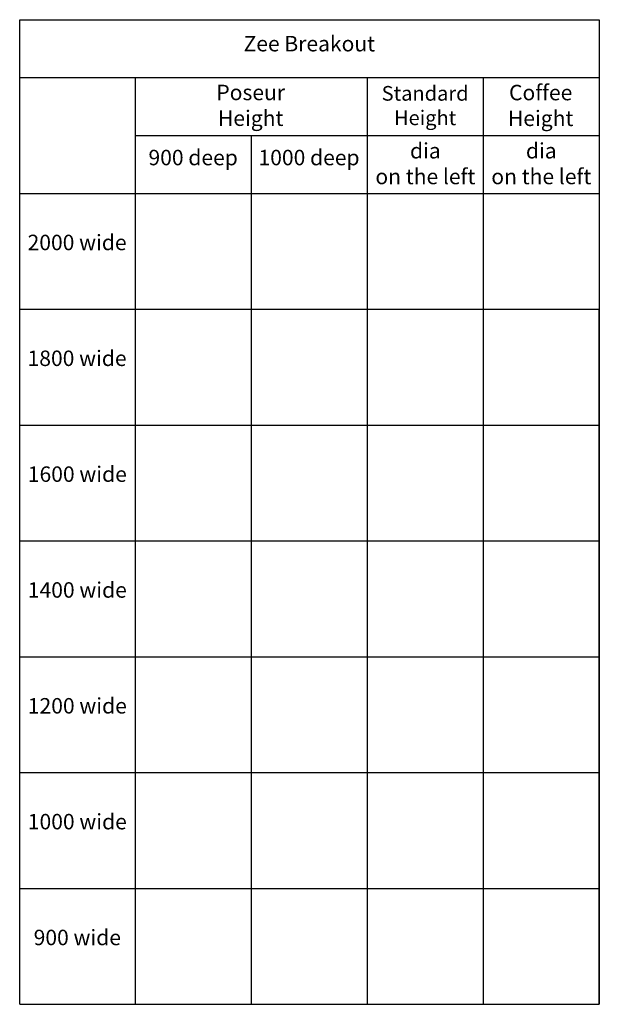
# Model space of a CAD drawing. Units: millimetres. Extents: x 0 to 15000, y 0 to 25500.
import ezdxf

# ---------------------------------------------------------------- set-up
doc = ezdxf.new("R2010")
doc.units = ezdxf.units.MM
doc.header["$LTSCALE"] = 3
doc.header["$MEASUREMENT"] = 0
doc.layers.add('- TAB', color=4, linetype='Continuous', true_color=0x00ffff)
doc.layers.add('- TITLES', color=7, linetype='Continuous', true_color=0x7fffbf)
doc.styles.add('Arial Normalny', font='txt')

msp = doc.modelspace()

# ---------------------------------------------------------------- linework, layer by layer
at = {"layer": '- TAB'}
for p, q in [((0, 0), (0, 25500)), ((0, 25500), (15000, 25500)), ((0, 24000), (15000, 24000)), ((3000, 22500), (3000, 24000)), ((9000, 0), (9000, 24000)), ((12000, 0), (12000, 24000)), ((3000, 0), (3000, 22500)), ((3000, 22500), (15000, 22500)), ((6000, 0), (6000, 22500)), ((0, 21000), (3000, 21000)), ((3000, 21000), (15000, 21000)), ((0, 18000), (3000, 18000)), ((3000, 18000), (15000, 18000)), ((0, 15000), (3000, 15000)), ((3000, 15000), (15000, 15000)), ((0, 12000), (3000, 12000)), ((3000, 12000), (15000, 12000)), ((0, 9000), (3000, 9000)), ((3000, 9000), (15000, 9000)), ((0, 6000), (15000, 6000)), ((0, 3000), (15000, 3000)), ((0, 0), (15000, 0))]:
    msp.add_line(p, q, dxfattribs=at)
msp.add_lwpolyline([(15000, 25500), (15000, 0), (15000, 18000)], dxfattribs=at)

# ---------------------------------------------------------------- texts
at = {"layer": '- TITLES', "attachment_point": 8, "style": 'Arial Normalny'}
for s, insert, char_height, width in [('Zee Breakout', (7496, 24554), 400, 7443.48), ('{\\fArial;Poseur}\\P{\\fArial;Height}', (5978, 22749), 400, 2168.57), ('{\\fArial;Standard}\\P{\\fArial;Height}', (10492, 22769), 380, 2483.46), ('{\\fArial;Coffee}\\P{\\fArial;Height}', (13483, 22746), 400, 2018.57), ('{\\fArial;dia }\\P{\\fArial;on the left}', (10499, 21239), 400, 5671.91), ('{\\fArial;dia }\\P{\\fArial;on the left}', (13499, 21239), 400, 5671.91), ('900 deep', (4489, 21605), 400, 5347.83), ('1000 deep', (7488, 21605), 400, 5891.3), ('2000 wide', (1485, 19406), 400, 5791.3), ('1800 wide', (1485, 16406), 400, 5704.35), ('1600 wide', (1491, 13406), 400, 5704.35), ('1400 wide', (1491, 10406), 400, 5704.35), ('1200 wide', (1491, 7406), 400, 5704.35), ('1000 wide', (1491, 4406), 400, 5704.35), ('900 wide', (1491, 1406), 400, 5160.87)]:
    msp.add_mtext(s, dxfattribs=dict(at, insert=insert, char_height=char_height, width=width))

doc.saveas('drawing.dxf')
